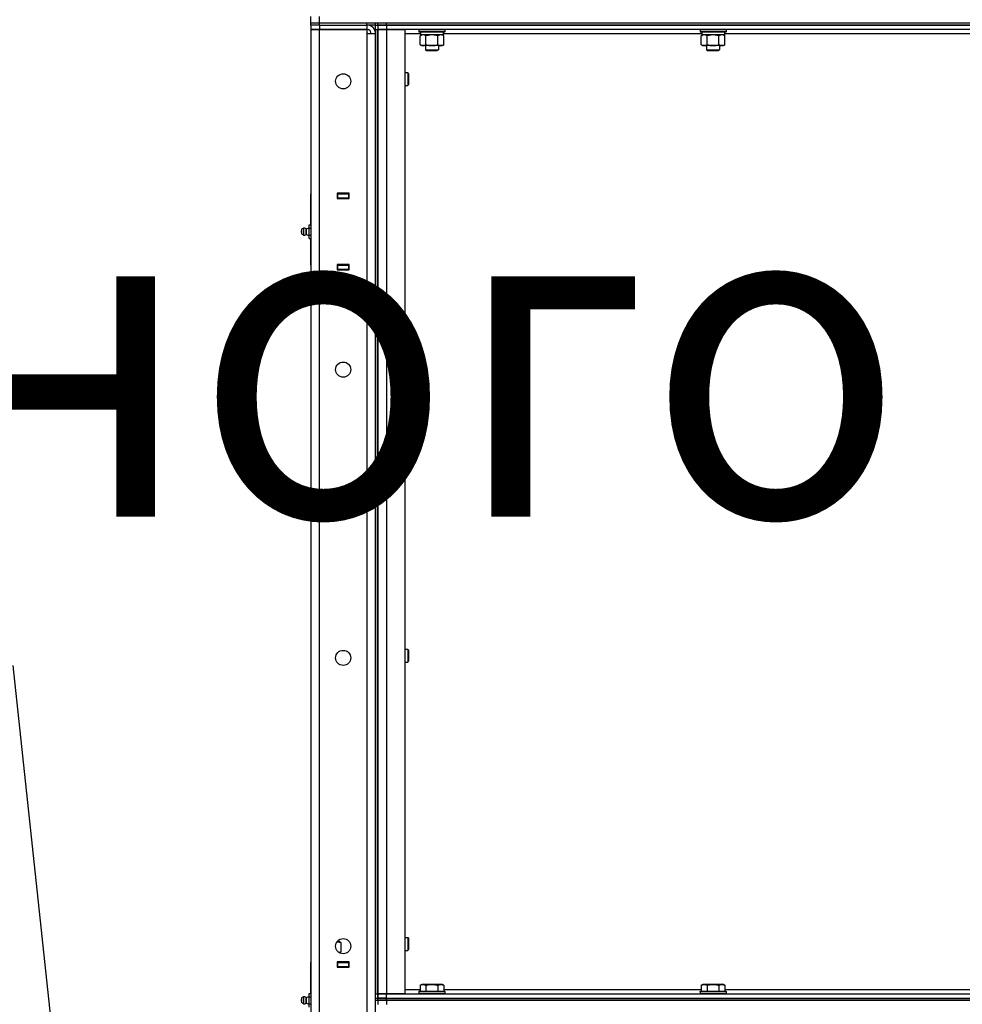
# Model space of a CAD drawing. Units: millimetres. Extents: x 0 to 26053, y -9 to 17820.
# Drawn here: x 12324 to 13196, y 13021 to 13932 of the extents above; entities that cross this region are included whole.
import ezdxf

# ---------------------------------------------------------------- set-up
doc = ezdxf.new("R2010")
doc.units = ezdxf.units.MM
doc.linetypes.add('K5LT_THIN', pattern=[0])
for name, color, linetype, true_color in [('FOR', 7, 'Continuous', 0xffffff), ('R', 1, 'Continuous', 0xff0000), ('WELDING', 7, 'Continuous', 0xffffff)]:
    doc.layers.add(name, color=color, linetype=linetype, true_color=true_color)
doc.styles.add('KTEXTSTYLE', font='GOST_AU.ttf', dxfattribs={"width": 0.96, "height": 5})

msp = doc.modelspace()

# ---------------------------------------------------------------- linework, layer by layer
at = {"layer": 'FOR', "color": 7, "linetype": 'K5LT_THIN', "lineweight": 30}
msp.add_line((12317.57, 13334.58), (12451.22, 12091.42), dxfattribs=at)
at = {"layer": 'R', "color": 7, "linetype": 'K5LT_THIN', "lineweight": 30}
for p, q in [((12593.22, 13928.92), (12593.22, 13934.92)), ((12601.22, 13928.92), (12601.22, 13934.92)), ((12593.22, 13926.92), (12593.22, 13928.92)), ((12593.22, 13928.92), (12601.22, 13928.92)), ((12593.22, 13928.92), (12601.22, 13928.92)), ((12593.22, 13926.92), (12593.22, 13922.92)), ((12601.22, 13926.92), (12593.22, 13926.92)), ((12593.22, 13926.92), (12593.22, 13922.92)), ((12601.22, 13926.92), (12593.22, 13926.92)), ((12601.22, 13928.92), (12645.22, 13928.92)), ((12601.22, 13926.92), (12601.22, 13928.92)), ((12601.22, 13928.92), (14891.22, 13928.92)), ((12601.22, 13926.92), (12645.22, 13926.92)), ((12601.22, 13926.92), (12645.22, 13926.92)), ((12601.22, 13926.92), (12601.22, 13922.92)), ((12645.22, 13926.92), (12645.22, 13928.92)), ((12653.22, 13926.92), (12645.22, 13926.92)), ((12645.22, 13926.92), (12645.22, 13922.92)), ((12653.22, 13926.92), (12653.22, 13928.92)), ((12653.22, 13922.92), (12653.22, 13926.92)), ((12653.22, 13926.92), (12655.22, 13926.92)), ((12653.22, 13926.92), (12655.22, 13926.92)), ((12655.22, 13926.92), (12655.22, 13928.92)), ((12655.22, 13926.92), (12655.22, 13928.92)), ((12655.22, 13926.92), (12655.22, 13922.92)), ((12663.22, 13926.92), (12655.22, 13926.92)), ((12655.22, 13926.92), (12663.22, 13926.92)), ((12655.22, 13926.92), (12655.22, 13922.92)), ((12663.22, 13928.92), (13787.22, 13928.92)), ((12663.22, 13926.92), (12663.22, 13928.92)), ((12663.22, 13926.92), (13787.22, 13926.92)), ((13787.22, 13926.92), (12663.22, 13926.92)), ((12663.22, 13926.92), (12663.22, 13922.92)), ((12593.22, 13922.92), (12593.22, 12128.92)), ((12601.22, 13922.92), (12593.22, 13922.92)), ((12593.22, 13922.92), (12601.22, 13922.92)), ((12645.22, 13922.92), (12601.22, 13922.92)), ((12601.22, 12128.92), (12601.22, 13922.92)), ((12601.22, 13922.92), (12645.22, 13922.92)), ((12645.22, 13922.92), (12645.22, 13918.92)), ((12646.22, 13918.92), (12645.22, 13919.92)), ((12645.22, 13918.92), (12645.22, 12132.92)), ((12653.22, 13918.92), (12645.22, 13918.92)), ((12653.22, 13922.92), (12653.22, 13030.92)), ((12653.22, 13922.92), (12655.22, 13922.92)), ((12653.22, 12132.92), (12653.22, 13918.92)), ((12655.22, 13922.92), (12655.22, 13030.92)), ((12655.22, 13922.92), (12663.22, 13922.92)), ((12655.22, 13030.92), (12655.22, 13922.92)), ((12663.22, 13922.92), (12655.22, 13922.92)), ((12663.22, 13922.92), (12680.22, 13922.92)), ((12663.22, 13922.92), (12663.22, 13030.92)), ((13787.22, 13922.92), (12663.22, 13922.92)), ((12680.22, 13922.92), (12680.22, 13030.92)), ((12694.72, 13918.92), (12680.22, 13918.92)), ((12693.22, 13922.62), (12693.4, 13922.92)), ((12693.22, 13922.62), (12693.22, 13920.72)), ((12705.22, 13922.62), (12693.22, 13922.62)), ((12693.22, 13920.72), (12693.4, 13920.42)), ((12705.22, 13920.72), (12693.22, 13920.72)), ((12705.22, 13920.42), (12693.4, 13920.42)), ((12694.25, 13917.07), (12695.72, 13917.92)), ((12694.25, 13908.77), (12694.25, 13917.07)), ((12694.72, 13920.42), (12694.72, 13917.92)), ((12715.72, 13917.92), (12694.72, 13917.92)), ((12699.74, 13908.77), (12699.74, 13917.07)), ((12717.22, 13922.62), (12705.22, 13922.62)), ((12717.22, 13920.72), (12705.22, 13920.72)), ((12717.05, 13920.42), (12705.22, 13920.42)), ((12710.71, 13908.77), (12710.71, 13917.07)), ((12716.19, 13917.07), (12714.72, 13917.92)), ((12715.72, 13920.42), (12715.72, 13917.92)), ((12954.72, 13918.92), (12715.72, 13918.92)), ((12716.19, 13908.77), (12716.19, 13917.07)), ((12717.22, 13922.62), (12717.05, 13922.92)), ((12717.22, 13920.72), (12717.05, 13920.42)), ((12717.22, 13922.62), (12717.22, 13920.72)), ((12953.22, 13922.62), (12953.4, 13922.92)), ((12953.22, 13922.62), (12953.22, 13920.72)), ((12965.22, 13922.62), (12953.22, 13922.62)), ((12953.22, 13920.72), (12953.4, 13920.42)), ((12965.22, 13920.72), (12953.22, 13920.72)), ((12965.22, 13920.42), (12953.4, 13920.42)), ((12954.25, 13917.07), (12955.72, 13917.92)), ((12954.25, 13908.77), (12954.25, 13917.07)), ((12954.72, 13920.42), (12954.72, 13917.92)), ((12975.72, 13917.92), (12954.72, 13917.92)), ((12959.74, 13908.77), (12959.74, 13917.07)), ((12977.22, 13922.62), (12965.22, 13922.62)), ((12977.22, 13920.72), (12965.22, 13920.72)), ((12977.05, 13920.42), (12965.22, 13920.42)), ((12970.71, 13908.77), (12970.71, 13917.07)), ((12976.19, 13917.07), (12974.72, 13917.92)), ((12975.72, 13920.42), (12975.72, 13917.92)), ((13214.72, 13918.92), (12975.72, 13918.92)), ((12976.19, 13908.77), (12976.19, 13917.07)), ((12977.22, 13922.62), (12977.05, 13922.92)), ((12977.22, 13920.72), (12977.05, 13920.42)), ((12977.22, 13922.62), (12977.22, 13920.72)), ((12694.25, 13908.77), (12695.72, 13907.92)), ((12696.99, 13907.92), (12695.72, 13907.92)), ((12705.22, 13907.92), (12696.99, 13907.92)), ((12699.22, 13907.92), (12699.22, 13903.99)), ((12713.45, 13907.92), (12705.22, 13907.92)), ((12711.22, 13907.92), (12711.22, 13903.99)), ((12714.72, 13907.92), (12713.45, 13907.92)), ((12716.19, 13908.77), (12714.72, 13907.92)), ((12954.25, 13908.77), (12955.72, 13907.92)), ((12956.99, 13907.92), (12955.72, 13907.92)), ((12965.22, 13907.92), (12956.99, 13907.92)), ((12959.22, 13907.92), (12959.22, 13903.99)), ((12973.45, 13907.92), (12965.22, 13907.92)), ((12971.22, 13907.92), (12971.22, 13903.99)), ((12974.72, 13907.92), (12973.45, 13907.92)), ((12976.19, 13908.77), (12974.72, 13907.92)), ((12699.22, 13903.99), (12711.22, 13903.99)), ((12699.22, 13903.99), (12700.22, 13903.42)), ((12700.22, 13903.42), (12710.22, 13903.42)), ((12711.22, 13903.99), (12710.22, 13903.42)), ((12959.22, 13903.99), (12971.22, 13903.99)), ((12959.22, 13903.99), (12960.22, 13903.42)), ((12960.22, 13903.42), (12970.22, 13903.42)), ((12971.22, 13903.99), (12970.22, 13903.42)), ((12680.22, 13882.92), (12683.14, 13882.92)), ((12683.14, 13882.92), (12683.72, 13881.92)), ((12683.14, 13882.92), (12683.14, 13873.92)), ((12683.72, 13881.92), (12683.72, 13874.42)), ((12680.22, 13870.92), (12683.14, 13870.92)), ((12683.14, 13873.92), (12683.14, 13870.92)), ((12683.14, 13870.92), (12683.72, 13871.92)), ((12683.72, 13874.42), (12683.72, 13871.92)), ((12593.22, 13766.92), (12593.22, 13770.92)), ((12628.72, 13771.42), (12617.72, 13771.42)), ((12617.72, 13771.42), (12617.72, 13766.42)), ((12618.22, 13770.92), (12617.72, 13770.92)), ((12618.22, 13770.92), (12628.22, 13770.92)), ((12618.22, 13766.92), (12618.22, 13770.92)), ((12628.72, 13770.92), (12628.22, 13770.92)), ((12628.22, 13770.92), (12628.22, 13766.92)), ((12628.72, 13766.42), (12628.72, 13771.42)), ((12593.22, 13742.92), (12593.22, 13766.92)), ((12618.22, 13766.92), (12617.72, 13766.92)), ((12617.72, 13766.42), (12628.72, 13766.42)), ((12628.22, 13766.92), (12618.22, 13766.92)), ((12627.22, 13766.42), (12627.22, 13766.92)), ((12628.72, 13766.92), (12628.22, 13766.92)), ((12586.49, 13739.11), (12584.72, 13738.02)), ((12586.49, 13739.11), (12584.72, 13738.02)), ((12584.72, 13738.02), (12584.72, 13736.97)), ((12584.72, 13736.97), (12584.72, 13733.82)), ((12586.49, 13739.11), (12586.49, 13737.51)), ((12586.49, 13739.11), (12586.49, 13737.51)), ((12586.49, 13737.51), (12586.49, 13732.72)), ((12586.49, 13737.51), (12586.49, 13732.72)), ((12588.97, 13738.56), (12591.72, 13739.41)), ((12588.97, 13738.56), (12591.72, 13739.41)), ((12588.97, 13733.28), (12588.97, 13738.56)), ((12588.97, 13738.56), (12588.97, 13737.24)), ((12588.97, 13737.24), (12588.97, 13733.28)), ((12591.72, 13742.27), (12593.22, 13742.27)), ((12591.72, 13739.09), (12591.72, 13742.27)), ((12591.72, 13732.74), (12591.72, 13739.09)), ((12591.72, 13739.09), (12593.22, 13739.09)), ((12586.49, 13732.72), (12584.72, 13733.82)), ((12586.49, 13732.72), (12584.72, 13733.82)), ((12588.97, 13733.28), (12591.72, 13732.43)), ((12588.97, 13733.28), (12591.72, 13732.43)), ((12591.72, 13729.57), (12591.72, 13732.74)), ((12591.72, 13732.74), (12593.22, 13732.74)), ((12591.72, 13729.57), (12593.22, 13729.57)), ((12593.22, 13704.92), (12593.22, 13728.92)), ((12593.22, 13704.92), (12593.22, 13700.92)), ((12617.72, 13705.42), (12617.72, 13700.42)), ((12628.72, 13705.42), (12617.72, 13705.42)), ((12617.72, 13704.92), (12618.22, 13704.92)), ((12617.72, 13700.92), (12618.22, 13700.92)), ((12617.72, 13700.42), (12628.72, 13700.42)), ((12618.22, 13700.92), (12618.22, 13704.92)), ((12618.22, 13704.92), (12628.22, 13704.92)), ((12628.22, 13700.92), (12618.22, 13700.92)), ((12627.22, 13704.92), (12627.22, 13705.42)), ((12628.22, 13704.92), (12628.72, 13704.92)), ((12628.22, 13704.92), (12628.22, 13700.92)), ((12628.22, 13700.92), (12628.72, 13700.92)), ((12628.72, 13700.42), (12628.72, 13705.42)), ((12680.22, 13616.25), (12683.14, 13616.25)), ((12683.14, 13616.25), (12683.72, 13615.25)), ((12683.14, 13616.25), (12683.14, 13607.25)), ((12683.14, 13607.25), (12683.14, 13604.25)), ((12683.72, 13615.25), (12683.72, 13607.75)), ((12683.72, 13607.75), (12683.72, 13605.25)), ((12680.22, 13604.25), (12683.14, 13604.25)), ((12683.14, 13604.25), (12683.72, 13605.25)), ((12680.22, 13349.58), (12683.14, 13349.58)), ((12683.14, 13349.58), (12683.72, 13348.58)), ((12683.14, 13349.58), (12683.14, 13340.58)), ((12683.72, 13348.58), (12683.72, 13341.08)), ((12680.22, 13337.58), (12683.14, 13337.58)), ((12683.14, 13340.58), (12683.14, 13337.58)), ((12683.14, 13337.58), (12683.72, 13338.58)), ((12683.72, 13341.08), (12683.72, 13338.58)), ((12618.45, 13078.92), (12617.48, 13078.92)), ((12619.72, 13078.92), (12618.45, 13078.92)), ((12619.62, 13080.92), (12620.22, 13080.92)), ((12619.62, 13080.92), (12620.22, 13080.92)), ((12621.19, 13078.07), (12619.72, 13078.92)), ((12621.19, 13078.07), (12619.72, 13078.92)), ((12620.22, 13080.92), (12620.22, 13081.24)), ((12680.22, 13082.92), (12683.14, 13082.92)), ((12683.14, 13082.92), (12683.72, 13081.92)), ((12683.14, 13082.92), (12683.14, 13073.92)), ((12683.72, 13081.92), (12683.72, 13074.42)), ((12621.19, 13069.77), (12619.72, 13068.92)), ((12621.19, 13069.77), (12619.72, 13068.92)), ((12621.19, 13078.07), (12621.19, 13069.77)), ((12680.22, 13070.92), (12683.14, 13070.92)), ((12683.14, 13073.92), (12683.14, 13070.92)), ((12683.14, 13070.92), (12683.72, 13071.92)), ((12683.72, 13074.42), (12683.72, 13071.92)), ((12628.72, 13060.42), (12617.72, 13060.42)), ((12617.72, 13060.42), (12617.72, 13055.42)), ((12620.72, 13068.92), (12619.62, 13068.92)), ((12620.72, 13068.38), (12620.72, 13068.92)), ((12620.72, 13068.38), (12620.72, 13068.92)), ((12628.72, 13055.42), (12628.72, 13060.42)), ((12593.22, 13055.92), (12593.22, 13059.92)), ((12593.22, 13031.92), (12593.22, 13055.92)), ((12618.22, 13059.92), (12617.72, 13059.92)), ((12618.22, 13055.92), (12617.72, 13055.92)), ((12617.72, 13055.42), (12628.72, 13055.42)), ((12618.22, 13059.92), (12628.22, 13059.92)), ((12618.22, 13055.92), (12618.22, 13059.92)), ((12628.22, 13055.92), (12618.22, 13055.92)), ((12627.22, 13055.42), (12627.22, 13055.92)), ((12628.72, 13059.92), (12628.22, 13059.92)), ((12628.22, 13059.92), (12628.22, 13055.92)), ((12628.72, 13055.92), (12628.22, 13055.92)), ((12680.22, 13034.92), (12694.25, 13034.92)), ((12693.22, 13033.12), (12693.4, 13033.42)), ((12693.22, 13033.12), (12693.22, 13031.22)), ((12693.22, 13033.12), (12717.22, 13033.12)), ((12693.4, 13033.42), (12717.05, 13033.42)), ((12694.25, 13038.76), (12696.25, 13039.92)), ((12694.25, 13038.76), (12694.25, 13033.42)), ((12696.25, 13039.92), (12714.19, 13039.92)), ((12699.74, 13038.76), (12699.74, 13033.42)), ((12710.71, 13038.76), (12710.71, 13033.42)), ((12716.19, 13038.76), (12714.19, 13039.92)), ((12716.19, 13038.76), (12716.19, 13033.42)), ((12716.19, 13034.92), (12954.25, 13034.92)), ((12717.22, 13033.12), (12717.05, 13033.42)), ((12717.22, 13033.12), (12717.22, 13031.22)), ((12953.22, 13033.12), (12953.4, 13033.42)), ((12953.22, 13033.12), (12953.22, 13031.22)), ((12953.22, 13033.12), (12977.22, 13033.12)), ((12953.4, 13033.42), (12977.05, 13033.42)), ((12954.25, 13038.76), (12956.25, 13039.92)), ((12954.25, 13038.76), (12954.25, 13033.42)), ((12956.25, 13039.92), (12974.19, 13039.92)), ((12959.74, 13038.76), (12959.74, 13033.42)), ((12970.71, 13038.76), (12970.71, 13033.42)), ((12976.19, 13038.76), (12974.19, 13039.92)), ((12976.19, 13038.76), (12976.19, 13033.42)), ((12976.19, 13034.92), (13214.25, 13034.92)), ((12977.22, 13033.12), (12977.05, 13033.42)), ((12977.22, 13033.12), (12977.22, 13031.22)), ((12586.49, 13028.11), (12584.72, 13027.02)), ((12586.49, 13028.11), (12584.72, 13027.02)), ((12584.72, 13027.02), (12584.72, 13025.97)), ((12584.72, 13025.97), (12584.72, 13022.82)), ((12586.49, 13028.11), (12586.49, 13026.51)), ((12586.49, 13028.11), (12586.49, 13026.51)), ((12586.49, 13026.51), (12586.49, 13021.72)), ((12586.49, 13026.51), (12586.49, 13021.72)), ((12588.97, 13027.56), (12591.72, 13028.41)), ((12588.97, 13027.56), (12591.72, 13028.41)), ((12588.97, 13022.28), (12588.97, 13027.56)), ((12588.97, 13027.56), (12588.97, 13026.24)), ((12588.97, 13026.24), (12588.97, 13022.28)), ((12591.72, 13031.27), (12593.22, 13031.27)), ((12591.72, 13028.09), (12591.72, 13031.27)), ((12591.72, 13021.74), (12591.72, 13028.09)), ((12591.72, 13028.09), (12593.22, 13028.09)), ((12653.22, 13026.92), (12653.22, 13030.92)), ((12653.22, 13030.92), (12655.22, 13030.92)), ((12653.22, 13026.92), (12655.22, 13026.92)), ((12653.22, 13020.92), (12653.22, 13024.92)), ((12653.22, 13024.92), (12655.22, 13024.92)), ((12655.22, 13030.92), (12655.22, 13026.92)), ((12663.22, 13030.92), (12655.22, 13030.92)), ((12655.22, 13026.92), (12655.22, 13030.92)), ((12655.22, 13030.92), (12663.22, 13030.92)), ((12663.22, 13026.92), (12655.22, 13026.92)), ((12655.22, 13026.92), (12663.22, 13026.92)), ((12655.22, 13024.92), (12655.22, 13026.92)), ((12655.22, 13024.92), (12663.22, 13024.92)), ((12655.22, 13024.92), (12655.22, 13020.92)), ((12663.22, 13024.92), (12655.22, 13024.92)), ((12680.22, 13030.92), (12663.22, 13030.92)), ((12663.22, 13030.92), (13787.22, 13030.92)), ((12663.22, 13026.92), (12663.22, 13030.92)), ((12663.22, 13026.92), (13787.22, 13026.92)), ((12663.22, 13026.92), (13787.22, 13026.92)), ((12663.22, 13024.92), (12663.22, 13026.92)), ((13787.22, 13024.92), (12663.22, 13024.92)), ((12663.22, 13024.92), (12663.22, 13020.92)), ((12663.22, 13024.92), (13787.22, 13024.92)), ((12693.22, 13031.22), (12717.22, 13031.22)), ((12693.22, 13031.22), (12693.4, 13030.92)), ((12717.22, 13031.22), (12717.05, 13030.92)), ((12953.22, 13031.22), (12977.22, 13031.22)), ((12953.22, 13031.22), (12953.4, 13030.92)), ((12977.22, 13031.22), (12977.05, 13030.92)), ((12586.49, 13021.72), (12584.72, 13022.82)), ((12586.49, 13021.72), (12584.72, 13022.82)), ((12588.97, 13022.28), (12591.72, 13021.43)), ((12588.97, 13022.28), (12591.72, 13021.43)), ((12591.72, 13018.57), (12591.72, 13021.74)), ((12591.72, 13021.74), (12593.22, 13021.74))]:
    msp.add_line(p, q, dxfattribs=at)
for centre in [(12623.22, 13874.92), (12623.22, 13608.25), (12623.22, 13341.58), (12623.22, 13074.92)]:
    msp.add_circle(centre, 7, dxfattribs=at)
for centre, radius, start, end in [((12645.22, 13918.92), 8, 0, 90), ((12645.22, 13918.92), 4, 0, 90), ((12585.92, 13735.92), 1.5, 143.1301, 180), ((12585.92, 13735.92), 1.5, 143.1301, 180), ((12585.92, 13735.92), 1.5, 180, 216.8699), ((12585.92, 13735.92), 1.5, 180, 216.8699), ((12587.08, 13735.92), 3.25, 54.3846, 100.43929), ((12587.08, 13735.92), 3.25, 54.3846, 100.43929), ((12587.08, 13735.92), 3.25, 259.56071, 305.6154), ((12587.08, 13735.92), 3.25, 259.56071, 305.6154), ((12585.92, 13024.92), 1.5, 143.1301, 180), ((12585.92, 13024.92), 1.5, 143.1301, 180), ((12585.92, 13024.92), 1.5, 180, 216.8699), ((12585.92, 13024.92), 1.5, 180, 216.8699), ((12587.08, 13024.92), 3.25, 54.3846, 100.43929), ((12587.08, 13024.92), 3.25, 54.3846, 100.43929), ((12587.08, 13024.92), 3.25, 259.56071, 305.6154), ((12587.08, 13024.92), 3.25, 259.56071, 305.6154)]:
    msp.add_arc(centre, radius, start, end, dxfattribs=at)
at = {"layer": 'WELDING', "color": 7, "linetype": 'K5LT_THIN', "lineweight": 30}
for p, q in [((12699.82, 13917.09), (12699.74, 13917.07)), ((12705.22, 13917.92), (12699.82, 13917.09)), ((12710.71, 13917.07), (12705.22, 13917.92)), ((12959.82, 13917.09), (12959.74, 13917.07)), ((12965.22, 13917.92), (12959.82, 13917.09)), ((12970.71, 13917.07), (12965.22, 13917.92)), ((12617.39, 13078.78), (12618.45, 13078.92)), ((12621.19, 13069.77), (12619.43, 13069.03))]:
    msp.add_line(p, q, dxfattribs=at)
for points, knots in [([(12699.74, 13917.07), (12699.41, 13917.26), (12698.94, 13917.49), (12698.37, 13917.7), (12698.02, 13917.79), (12697.72, 13917.86), (12697.42, 13917.9), (12697.11, 13917.92), (12696.81, 13917.92), (12696.51, 13917.89), (12696.17, 13917.84), (12695.75, 13917.74), (12695.1, 13917.52), (12694.59, 13917.26), (12694.25, 13917.07)], [0, 0, 0, 0, 2.72415, 3.912285, 4.716446, 5.530362, 6.353984, 7.180289, 7.997717, 8.810544, 9.605533, 10.761675, 12.184093, 15, 15, 15, 15]), ([(12716.19, 13917.07), (12715.87, 13917.26), (12715.4, 13917.49), (12714.82, 13917.7), (12714.48, 13917.79), (12714.18, 13917.86), (12713.87, 13917.9), (12713.57, 13917.92), (12713.27, 13917.92), (12712.97, 13917.89), (12712.62, 13917.84), (12712.21, 13917.74), (12711.55, 13917.52), (12711.04, 13917.26), (12710.71, 13917.07)], [0, 0, 0, 0, 2.72415, 3.912285, 4.716446, 5.530362, 6.353984, 7.180289, 7.997717, 8.810544, 9.605533, 10.761675, 12.184093, 15, 15, 15, 15]), ([(12959.74, 13917.07), (12959.41, 13917.26), (12958.94, 13917.49), (12958.37, 13917.7), (12958.02, 13917.79), (12957.72, 13917.86), (12957.42, 13917.9), (12957.11, 13917.92), (12956.81, 13917.92), (12956.51, 13917.89), (12956.17, 13917.84), (12955.75, 13917.74), (12955.1, 13917.52), (12954.59, 13917.26), (12954.25, 13917.07)], [0, 0, 0, 0, 2.72415, 3.912285, 4.716446, 5.530362, 6.353984, 7.180289, 7.997717, 8.810544, 9.605533, 10.761675, 12.184093, 15, 15, 15, 15]), ([(12976.19, 13917.07), (12975.87, 13917.26), (12975.4, 13917.49), (12974.82, 13917.7), (12974.48, 13917.79), (12974.18, 13917.86), (12973.87, 13917.9), (12973.57, 13917.92), (12973.27, 13917.92), (12972.97, 13917.89), (12972.62, 13917.84), (12972.21, 13917.74), (12971.55, 13917.52), (12971.04, 13917.26), (12970.71, 13917.07)], [0, 0, 0, 0, 2.72415, 3.912285, 4.716446, 5.530362, 6.353984, 7.180289, 7.997717, 8.810544, 9.605533, 10.761675, 12.184093, 15, 15, 15, 15]), ([(12694.25, 13908.77), (12694.54, 13908.6), (12694.98, 13908.38), (12695.54, 13908.16), (12695.92, 13908.05), (12696.28, 13907.97), (12696.64, 13907.93), (12696.88, 13907.92), (12696.99, 13907.92)], [0, 0, 0, 0, 2.905563, 4.375924, 5.511195, 6.679161, 7.850161, 9, 9, 9, 9]), ([(12696.99, 13907.92), (12697.12, 13907.92), (12697.37, 13907.93), (12697.74, 13907.98), (12698.11, 13908.06), (12698.57, 13908.2), (12699.11, 13908.42), (12699.53, 13908.65), (12699.74, 13908.77)], [0, 0, 0, 0, 1.192024, 2.404251, 3.60809, 4.765234, 6.955738, 9, 9, 9, 9]), ([(12699.74, 13908.77), (12700.31, 13908.6), (12701.19, 13908.38), (12702.31, 13908.16), (12703.08, 13908.05), (12703.79, 13907.97), (12704.51, 13907.93), (12704.99, 13907.92), (12705.22, 13907.92)], [0, 0, 0, 0, 2.905563, 4.375924, 5.511195, 6.679161, 7.850161, 9, 9, 9, 9]), ([(12705.22, 13907.92), (12705.47, 13907.92), (12705.97, 13907.93), (12706.71, 13907.98), (12707.44, 13908.06), (12708.37, 13908.2), (12709.45, 13908.42), (12710.3, 13908.65), (12710.71, 13908.77)], [0, 0, 0, 0, 1.192024, 2.404251, 3.60809, 4.765234, 6.955738, 9, 9, 9, 9]), ([(12710.71, 13908.77), (12710.99, 13908.6), (12711.43, 13908.38), (12711.99, 13908.16), (12712.38, 13908.05), (12712.73, 13907.97), (12713.09, 13907.93), (12713.33, 13907.92), (12713.45, 13907.92)], [0, 0, 0, 0, 2.905563, 4.375924, 5.511195, 6.679161, 7.850161, 9, 9, 9, 9]), ([(12713.45, 13907.92), (12713.57, 13907.92), (12713.82, 13907.93), (12714.19, 13907.98), (12714.56, 13908.06), (12715.02, 13908.2), (12715.57, 13908.42), (12715.99, 13908.65), (12716.19, 13908.77)], [0, 0, 0, 0, 1.192024, 2.404251, 3.60809, 4.765234, 6.955738, 9, 9, 9, 9]), ([(12954.25, 13908.77), (12954.54, 13908.6), (12954.98, 13908.38), (12955.54, 13908.16), (12955.92, 13908.05), (12956.28, 13907.97), (12956.64, 13907.93), (12956.88, 13907.92), (12956.99, 13907.92)], [0, 0, 0, 0, 2.905563, 4.375924, 5.511195, 6.679161, 7.850161, 9, 9, 9, 9]), ([(12956.99, 13907.92), (12957.12, 13907.92), (12957.37, 13907.93), (12957.74, 13907.98), (12958.11, 13908.06), (12958.57, 13908.2), (12959.11, 13908.42), (12959.53, 13908.65), (12959.74, 13908.77)], [0, 0, 0, 0, 1.192024, 2.404251, 3.60809, 4.765234, 6.955738, 9, 9, 9, 9]), ([(12959.74, 13908.77), (12960.31, 13908.6), (12961.19, 13908.38), (12962.31, 13908.16), (12963.08, 13908.05), (12963.79, 13907.97), (12964.51, 13907.93), (12964.99, 13907.92), (12965.22, 13907.92)], [0, 0, 0, 0, 2.905563, 4.375924, 5.511195, 6.679161, 7.850161, 9, 9, 9, 9]), ([(12965.22, 13907.92), (12965.47, 13907.92), (12965.97, 13907.93), (12966.71, 13907.98), (12967.44, 13908.06), (12968.37, 13908.2), (12969.45, 13908.42), (12970.3, 13908.65), (12970.71, 13908.77)], [0, 0, 0, 0, 1.192024, 2.404251, 3.60809, 4.765234, 6.955738, 9, 9, 9, 9]), ([(12970.71, 13908.77), (12970.99, 13908.6), (12971.43, 13908.38), (12971.99, 13908.16), (12972.38, 13908.05), (12972.73, 13907.97), (12973.09, 13907.93), (12973.33, 13907.92), (12973.45, 13907.92)], [0, 0, 0, 0, 2.905563, 4.375924, 5.511195, 6.679161, 7.850161, 9, 9, 9, 9]), ([(12973.45, 13907.92), (12973.57, 13907.92), (12973.82, 13907.93), (12974.19, 13907.98), (12974.56, 13908.06), (12975.02, 13908.2), (12975.57, 13908.42), (12975.99, 13908.65), (12976.19, 13908.77)], [0, 0, 0, 0, 1.192024, 2.404251, 3.60809, 4.765234, 6.955738, 9, 9, 9, 9]), ([(12618.45, 13078.92), (12618.57, 13078.92), (12618.82, 13078.91), (12619.19, 13078.86), (12619.56, 13078.77), (12620.02, 13078.63), (12620.57, 13078.41), (12620.99, 13078.19), (12621.19, 13078.07)], [0, 0, 0, 0, 1.192024, 2.404251, 3.60809, 4.765234, 6.955738, 9, 9, 9, 9]), ([(12694.25, 13038.76), (12694.55, 13038.94), (12695, 13039.16), (12695.56, 13039.37), (12695.92, 13039.48), (12696.22, 13039.54), (12696.51, 13039.59), (12696.8, 13039.61), (12697.1, 13039.62), (12697.42, 13039.6), (12697.73, 13039.55), (12698.12, 13039.47), (12698.62, 13039.31), (12699.18, 13039.07), (12699.57, 13038.86), (12699.74, 13038.76)], [0, 0, 0, 0, 2.704026, 3.977567, 4.913586, 5.783319, 6.583675, 7.42636, 8.303602, 9.201828, 10.1214, 11.060865, 12.506598, 14.484694, 16, 16, 16, 16]), ([(12699.74, 13038.76), (12700.27, 13038.92), (12701.17, 13039.15), (12702.29, 13039.36), (12703.06, 13039.48), (12703.66, 13039.54), (12704.25, 13039.59), (12704.83, 13039.61), (12705.44, 13039.62), (12706.06, 13039.6), (12706.7, 13039.55), (12707.35, 13039.48), (12708.13, 13039.37), (12709.25, 13039.15), (12710.15, 13038.93), (12710.71, 13038.76)], [0, 0, 0, 0, 2.400934, 3.977567, 4.913586, 5.783319, 6.583675, 7.42636, 8.303602, 9.201828, 10.1214, 11.060865, 12.021818, 13.488338, 16, 16, 16, 16]), ([(12710.71, 13038.76), (12711.01, 13038.94), (12711.46, 13039.16), (12712.02, 13039.37), (12712.37, 13039.48), (12712.67, 13039.54), (12712.96, 13039.59), (12713.25, 13039.61), (12713.56, 13039.62), (12713.87, 13039.6), (12714.19, 13039.55), (12714.57, 13039.47), (12715.07, 13039.31), (12715.63, 13039.07), (12716.02, 13038.86), (12716.19, 13038.76)], [0, 0, 0, 0, 2.704026, 3.977567, 4.913586, 5.783319, 6.583675, 7.42636, 8.303602, 9.201828, 10.1214, 11.060865, 12.506598, 14.484694, 16, 16, 16, 16]), ([(12954.25, 13038.76), (12954.55, 13038.94), (12955, 13039.16), (12955.56, 13039.37), (12955.92, 13039.48), (12956.22, 13039.54), (12956.51, 13039.59), (12956.8, 13039.61), (12957.1, 13039.62), (12957.42, 13039.6), (12957.73, 13039.55), (12958.12, 13039.47), (12958.62, 13039.31), (12959.18, 13039.07), (12959.57, 13038.86), (12959.74, 13038.76)], [0, 0, 0, 0, 2.704026, 3.977567, 4.913586, 5.783319, 6.583675, 7.42636, 8.303602, 9.201828, 10.1214, 11.060865, 12.506598, 14.484694, 16, 16, 16, 16]), ([(12959.74, 13038.76), (12960.27, 13038.92), (12961.17, 13039.15), (12962.29, 13039.36), (12963.06, 13039.48), (12963.66, 13039.54), (12964.25, 13039.59), (12964.83, 13039.61), (12965.44, 13039.62), (12966.06, 13039.6), (12966.7, 13039.55), (12967.35, 13039.48), (12968.13, 13039.37), (12969.25, 13039.15), (12970.15, 13038.93), (12970.71, 13038.76)], [0, 0, 0, 0, 2.400934, 3.977567, 4.913586, 5.783319, 6.583675, 7.42636, 8.303602, 9.201828, 10.1214, 11.060865, 12.021818, 13.488338, 16, 16, 16, 16]), ([(12970.71, 13038.76), (12971.01, 13038.94), (12971.46, 13039.16), (12972.02, 13039.37), (12972.37, 13039.48), (12972.67, 13039.54), (12972.96, 13039.59), (12973.25, 13039.61), (12973.56, 13039.62), (12973.87, 13039.6), (12974.19, 13039.55), (12974.57, 13039.47), (12975.07, 13039.31), (12975.63, 13039.07), (12976.02, 13038.86), (12976.19, 13038.76)], [0, 0, 0, 0, 2.704026, 3.977567, 4.913586, 5.783319, 6.583675, 7.42636, 8.303602, 9.201828, 10.1214, 11.060865, 12.506598, 14.484694, 16, 16, 16, 16])]:
    msp.add_open_spline(points, degree=3, knots=knots, dxfattribs=at)

# ---------------------------------------------------------------- texts
at = {"layer": 'FOR', "color": 7, "style": 'KTEXTSTYLE', "oblique": 15, "width": 0.96}
msp.add_text('Вход загрязненного', height=300, dxfattribs=at).set_placement((9242.04, 13472.16))

doc.saveas('drawing.dxf')
